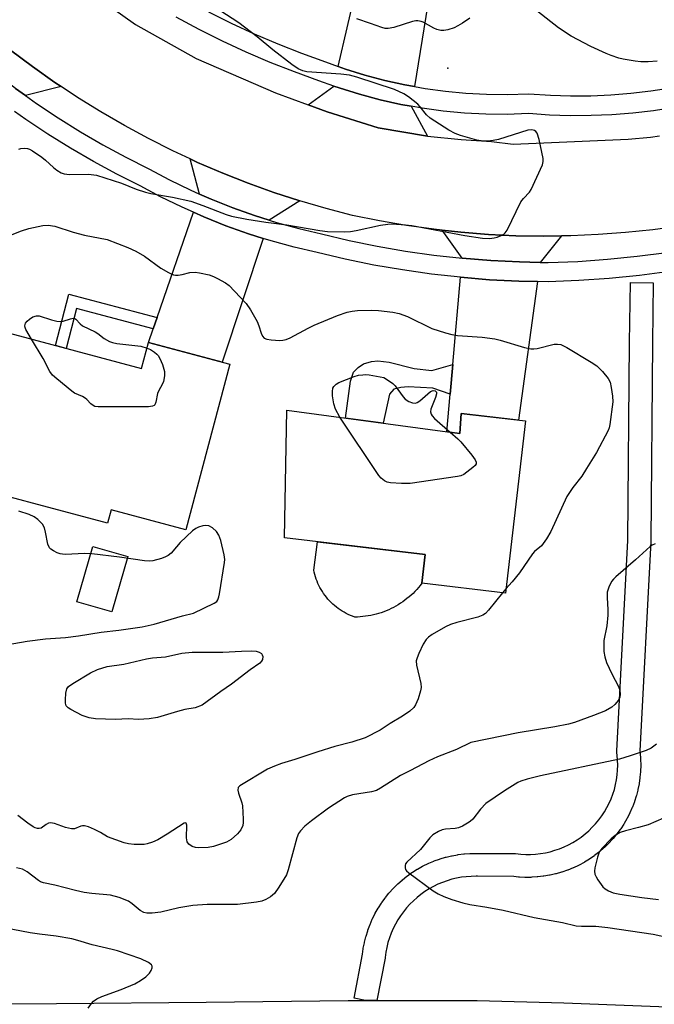
# Model space of a CAD drawing. Units: inches. Extents: x 1225769 to 1231769, y 537455 to 541455.
# Drawn here: x 1228417 to 1228583, y 539495 to 539753 of the extents above; entities that cross this region are included whole.
import ezdxf

# ---------------------------------------------------------------- set-up
doc = ezdxf.new("R2010")
doc.units = ezdxf.units.IN
doc.header["$MEASUREMENT"] = 0
for name, color, linetype in [('BLDG-Footprint', 5, 'Continuous'), ('CULTRL-Pad', 6, 'Continuous'), ('ELEV-Spot Elevation', 7, 'Continuous'), ('TRANS-Driveway', 251, 'Continuous'), ('TRANS-Non Street Sidewalk', 7, 'Continuous'), ('TRANS-Road', 130, 'Continuous'), ('TRANS-Street Sidewalk', 7, 'Continuous'), ('Undefined', 1, 'Continuous')]:
    doc.layers.add(name, color=color, linetype=linetype)

msp = doc.modelspace()

# ---------------------------------------------------------------- linework, layer by layer
at = {"layer": 'BLDG-Footprint'}
for points, elevation in [([(1228407.97, 539672.78), (1228448.88, 539661.91), (1228450.68, 539668.69), (1228472.02, 539663.03), (1228460.51, 539619.66), (1228440.87, 539624.87), (1228439.95, 539621.4), (1228397.33, 539632.71)], 456.68), ([(1228486.89, 539651), (1228532.24, 539644.83), (1228532.57, 539650.12), (1228549.43, 539648.15), (1228544.17, 539603.11), (1228522.32, 539605.66), (1228523.2, 539613.21), (1228486.28, 539617.53)], 457.07)]:
    msp.add_lwpolyline(points, close=True, dxfattribs=dict(at, elevation=elevation))
at = {"layer": 'CULTRL-Pad'}
for points in [[(1228445.25, 539612.7), (1228441.11, 539598.16), (1228431.96, 539600.77), (1228436.1, 539615.31)], [(1228505.43, 539596.83), (1228504.73, 539596.81), (1228504.15, 539597.02), (1228503.58, 539597.25), (1228503.03, 539597.51), (1228502.48, 539597.78), (1228501.94, 539598.07), (1228501.42, 539598.39), (1228500.9, 539598.72), (1228500.4, 539599.07), (1228499.91, 539599.44), (1228499.44, 539599.82), (1228498.98, 539600.23), (1228498.54, 539600.65), (1228498.11, 539601.09), (1228497.7, 539601.54), (1228497.31, 539602.01), (1228496.93, 539602.49), (1228496.57, 539602.99), (1228496.23, 539603.5), (1228495.91, 539604.02), (1228495.61, 539604.55), (1228495.33, 539605.1), (1228495.07, 539605.65), (1228494.83, 539606.21), (1228494.62, 539606.78), (1228494.42, 539607.36), (1228494.25, 539607.95), (1228494.09, 539608.54), (1228493.96, 539609.14), (1228494.98, 539616.51), (1228523.2, 539613.21), (1228522.32, 539605.66), (1228521.89, 539605.11), (1228521.44, 539604.57), (1228520.97, 539604.04), (1228520.49, 539603.53), (1228519.98, 539603.03), (1228519.47, 539602.56), (1228518.94, 539602.09), (1228518.4, 539601.65), (1228517.84, 539601.22), (1228517.27, 539600.81), (1228516.68, 539600.42), (1228516.09, 539600.04), (1228515.48, 539599.69), (1228514.86, 539599.35), (1228514.24, 539599.04), (1228513.6, 539598.74), (1228512.95, 539598.46), (1228512.3, 539598.21), (1228511.63, 539597.97), (1228510.96, 539597.76), (1228510.29, 539597.57), (1228509.6, 539597.4), (1228508.92, 539597.25), (1228508.22, 539597.12), (1228507.53, 539597.02), (1228506.83, 539596.93), (1228506.13, 539596.87)]]:
    msp.add_lwpolyline(points, close=True, dxfattribs=at)
at = {"layer": 'ELEV-Spot Elevation'}
msp.add_point((1228529.06, 539740.46, 454.88), dxfattribs=at)
at = {"layer": 'TRANS-Driveway'}
for points in [[(1228520.34, 539735.67), (1228517.85, 539736.11), (1228512.59, 539737.28), (1228507.39, 539738.66), (1228502.25, 539740.26), (1228500.39, 539740.93), (1228505.06, 539761.3), (1228505.83, 539764.66), (1228506.42, 539767.26), (1228524.84, 539763.25)], [(1228427.78, 539735.67), (1228418.47, 539733.3), (1228415.84, 539735.17), (1228410.41, 539739.27), (1228408.44, 539740.93), (1228408.97, 539749.67), (1228414.56, 539745.2), (1228420.28, 539740.9), (1228426.12, 539736.77)], [(1228519.5, 539730.52), (1228523.79, 539722.72), (1228510.85, 539724.86), (1228497.52, 539729.07), (1228492.48, 539730.91), (1228499.22, 539735.81), (1228500.6, 539735.32), (1228505.94, 539733.66), (1228511.36, 539732.22), (1228516.82, 539731)], [(1228490.32, 539705.74), (1228482.3, 539700.69), (1228478.45, 539701.9), (1228472.75, 539703.93), (1228467.12, 539706.17), (1228464.08, 539707.52), (1228461.63, 539716.72), (1228463.55, 539715.83), (1228470.13, 539713.01), (1228476.78, 539710.39), (1228483.52, 539707.96)], [(1228480.72, 539695.93), (1228470.01, 539663.56), (1228450.68, 539668.69), (1228451.91, 539672.24), (1228452.93, 539675.22), (1228462.44, 539702.76), (1228465.17, 539701.55), (1228470.98, 539699.23), (1228476.86, 539697.14)], [(1228558.85, 539696.58), (1228553.3, 539689.66), (1228547.86, 539689.77), (1228540.37, 539690.14), (1228532.89, 539690.75), (1228527.65, 539698.08), (1228532.54, 539697.55), (1228539.72, 539696.99), (1228546.91, 539696.65), (1228554.1, 539696.52)], [(1228552.61, 539684.65), (1228547.63, 539648.36), (1228532.57, 539650.12), (1228532.24, 539644.83), (1228528.81, 539645.3), (1228529.7, 539655.17), (1228530.4, 539662.96), (1228532.44, 539685.75), (1228540.04, 539685.13), (1228547.68, 539684.75)]]:
    msp.add_lwpolyline(points, close=True, dxfattribs=at)
at = {"layer": 'TRANS-Non Street Sidewalk'}
for points in [[(1228452.93, 539675.22), (1228451.91, 539672.24), (1228431.87, 539677.56), (1228429.11, 539667.16), (1228426.29, 539667.91), (1228429.86, 539681.35)], [(1228530.4, 539662.96), (1228529.7, 539655.17), (1228525.16, 539656.76), (1228518.69, 539657.1), (1228516.78, 539656.93), (1228514.97, 539656.47), (1228513.82, 539655.15), (1228512.16, 539647.56), (1228502.31, 539648.9), (1228503.57, 539658.57), (1228504.36, 539660.93), (1228505.6, 539662.16), (1228507.04, 539663.1), (1228509.14, 539663.75), (1228510.76, 539663.92), (1228513.71, 539663.52), (1228520.26, 539661.85), (1228524.92, 539661.4)]]:
    msp.add_lwpolyline(points, close=True, dxfattribs=at)
at = {"layer": 'TRANS-Road'}
for points in [[(1228435.2, 539760.58), (1228447.27, 539751.92), (1228463.14, 539743.01), (1228483.92, 539734.01), (1228492.48, 539730.91), (1228497.52, 539729.07), (1228510.85, 539724.86), (1228523.79, 539722.72), (1228532.57, 539721.81), (1228540.52, 539721.27), (1228546.19, 539720.64), (1228576.35, 539721.92), (1228582.14, 539722.45), (1228584.52, 539722.75)], [(1228589.95, 539699.13), (1228582.82, 539698.18), (1228575.66, 539697.44), (1228568.48, 539696.92), (1228561.29, 539696.61), (1228558.85, 539696.58), (1228554.1, 539696.52), (1228546.91, 539696.65), (1228539.72, 539696.99), (1228532.54, 539697.55), (1228527.65, 539698.08), (1228525.39, 539698.32), (1228518.26, 539699.31), (1228511.17, 539700.51), (1228504.12, 539701.92), (1228497.19, 539703.73), (1228490.32, 539705.74), (1228483.52, 539707.96), (1228476.78, 539710.39), (1228470.13, 539713.01), (1228463.55, 539715.83), (1228461.63, 539716.72), (1228457.06, 539718.85), (1228450.66, 539722.06), (1228444.37, 539725.46), (1228438.17, 539729.05), (1228432.09, 539732.82), (1228427.78, 539735.67), (1228426.12, 539736.77), (1228420.28, 539740.9), (1228414.56, 539745.2)], [(1228372.9, 539495.31), (1228404.26, 539495.62), (1228426.63, 539495.66), (1228465.8, 539496.07), (1228502.97, 539496.49), (1228507.49, 539496.49), (1228510.53, 539496.48), (1228536.77, 539496.45), (1228559.52, 539495.84), (1228600.13, 539494.26)]]:
    msp.add_lwpolyline(points, dxfattribs=at)
at = {"layer": 'TRANS-Street Sidewalk'}
for points in [[(1228415.84, 539735.17), (1228418.47, 539733.3), (1228421.39, 539731.23), (1228427.07, 539727.46), (1228432.85, 539723.86), (1228438.74, 539720.45), (1228444.73, 539717.21), (1228450.81, 539714.15), (1228456.15, 539711.29), (1228461.59, 539708.63), (1228464.08, 539707.52), (1228467.12, 539706.17), (1228472.75, 539703.93), (1228478.45, 539701.9), (1228482.3, 539700.69), (1228484.23, 539700.09), (1228490.07, 539698.5), (1228495.97, 539697.12), (1228503.27, 539695.4), (1228510.62, 539693.91), (1228518.01, 539692.63), (1228525.44, 539691.58), (1228532.89, 539690.75), (1228540.37, 539690.14), (1228547.86, 539689.77), (1228553.3, 539689.66), (1228555.36, 539689.62), (1228563.15, 539689.93), (1228570.93, 539690.48), (1228578.69, 539691.26), (1228586.43, 539692.27)], [(1228587.16, 539687.3), (1228579.27, 539686.27), (1228571.36, 539685.47), (1228563.43, 539684.92), (1228555.41, 539684.59), (1228552.61, 539684.65), (1228547.68, 539684.75), (1228540.04, 539685.13), (1228532.44, 539685.75), (1228532.41, 539685.75), (1228524.81, 539686.59), (1228517.23, 539687.67), (1228509.69, 539688.97), (1228502.19, 539690.5), (1228494.83, 539692.24), (1228488.84, 539693.63), (1228482.82, 539695.27), (1228480.72, 539695.93), (1228476.86, 539697.14), (1228470.98, 539699.23), (1228465.17, 539701.55), (1228462.44, 539702.76), (1228459.47, 539704.08), (1228453.86, 539706.82), (1228448.5, 539709.7), (1228442.41, 539712.76), (1228436.28, 539716.07), (1228430.26, 539719.56), (1228424.35, 539723.24), (1228418.55, 539727.09), (1228415.6, 539729.18)]]:
    msp.add_lwpolyline(points, dxfattribs=at)
msp.add_lwpolyline([(1228510.53, 539496.48), (1228507.49, 539496.49), (1228504.53, 539497.05), (1228506.74, 539508.61), (1228506.93, 539509.98), (1228506.95, 539510.12), (1228507.23, 539511.58), (1228507.27, 539511.73), (1228507.62, 539513.14), (1228507.67, 539513.32), (1228508.11, 539514.72), (1228508.15, 539514.85), (1228508.65, 539516.22), (1228508.71, 539516.37), (1228509.29, 539517.72), (1228509.38, 539517.9), (1228510.04, 539519.2), (1228510.1, 539519.31), (1228510.82, 539520.6), (1228510.9, 539520.73), (1228511.69, 539521.96), (1228511.79, 539522.1), (1228512.65, 539523.29), (1228512.74, 539523.41), (1228513.67, 539524.56), (1228513.77, 539524.68), (1228514.75, 539525.75), (1228514.86, 539525.87), (1228515.9, 539526.9), (1228516.02, 539527.01), (1228517.11, 539527.98), (1228517.17, 539528.04), (1228517.23, 539528.09), (1228518.37, 539529), (1228518.51, 539529.1), (1228519.7, 539529.94), (1228519.82, 539530.03), (1228521.06, 539530.81), (1228521.18, 539530.88), (1228522.46, 539531.6), (1228522.61, 539531.67), (1228523.92, 539532.32), (1228524.08, 539532.39), (1228525.43, 539532.95), (1228525.56, 539533), (1228526.94, 539533.49), (1228527.11, 539533.55), (1228528.5, 539533.96), (1228528.65, 539534), (1228530.06, 539534.34), (1228530.22, 539534.37), (1228531.66, 539534.63), (1228531.82, 539534.66), (1228533.27, 539534.84), (1228533.44, 539534.85), (1228534.89, 539534.95), (1228535.05, 539534.96), (1228536.52, 539534.98), (1228536.63, 539534.98), (1228536.95, 539534.97), (1228546.54, 539534.93), (1228546.86, 539534.91), (1228548.22, 539534.76), (1228549.5, 539534.7), (1228550.79, 539534.7), (1228552.07, 539534.78), (1228553.36, 539534.92), (1228554.64, 539535.14), (1228555.88, 539535.42), (1228557.13, 539535.77), (1228558.36, 539536.19), (1228559.55, 539536.68), (1228560.72, 539537.23), (1228561.84, 539537.84), (1228562.95, 539538.52), (1228564.02, 539539.25), (1228565.04, 539540.05), (1228566.01, 539540.89), (1228566.93, 539541.79), (1228567.81, 539542.73), (1228568.62, 539543.73), (1228569.4, 539544.77), (1228570.11, 539545.85), (1228570.76, 539546.96), (1228571.33, 539548.1), (1228571.86, 539549.29), (1228572.32, 539550.49), (1228572.71, 539551.72), (1228573.02, 539552.97), (1228573.27, 539554.23), (1228573.46, 539555.5), (1228573.56, 539556.77), (1228573.61, 539558.06), (1228573.57, 539559.35), (1228573.47, 539560.65), (1228573.39, 539561.33), (1228573.37, 539561.69), (1228573.37, 539561.85), (1228576.23, 539616.88), (1228576.69, 539668.68), (1228576.9, 539684.38), (1228582.9, 539684.29), (1228582.69, 539668.62), (1228582.23, 539616.75), (1228582.23, 539616.63), (1228579.38, 539561.8), (1228579.44, 539561.31), (1228579.45, 539561.18), (1228579.56, 539559.72), (1228579.57, 539559.58), (1228579.61, 539558.13), (1228579.61, 539558.05), (1228579.61, 539557.95), (1228579.56, 539556.5), (1228579.55, 539556.35), (1228579.43, 539554.91), (1228579.41, 539554.73), (1228579.2, 539553.29), (1228579.18, 539553.17), (1228578.89, 539551.72), (1228578.86, 539551.56), (1228578.5, 539550.15), (1228578.45, 539549.98), (1228578.01, 539548.59), (1228577.96, 539548.45), (1228577.43, 539547.07), (1228577.38, 539546.96), (1228576.8, 539545.62), (1228576.73, 539545.46), (1228576.07, 539544.16), (1228575.98, 539544.01), (1228575.25, 539542.75), (1228575.17, 539542.63), (1228574.37, 539541.41), (1228574.27, 539541.26), (1228573.4, 539540.09), (1228573.31, 539539.98), (1228572.38, 539538.85), (1228572.27, 539538.72), (1228571.28, 539537.65), (1228571.17, 539537.54), (1228570.13, 539536.53), (1228570, 539536.41), (1228568.88, 539535.45), (1228568.79, 539535.37), (1228567.64, 539534.47), (1228567.48, 539534.35), (1228566.28, 539533.53), (1228566.17, 539533.46), (1228564.93, 539532.69), (1228564.85, 539532.64), (1228564.78, 539532.6), (1228563.5, 539531.91), (1228563.35, 539531.84), (1228562.04, 539531.22), (1228561.89, 539531.15), (1228560.54, 539530.6), (1228560.41, 539530.55), (1228559, 539530.07), (1228558.85, 539530.03), (1228557.45, 539529.62), (1228557.29, 539529.58), (1228555.87, 539529.26), (1228555.72, 539529.23), (1228554.28, 539528.99), (1228554.11, 539528.97), (1228552.66, 539528.81), (1228552.52, 539528.8), (1228551.07, 539528.71), (1228550.88, 539528.7), (1228549.43, 539528.7), (1228549.28, 539528.7), (1228547.83, 539528.78), (1228547.65, 539528.79), (1228546.36, 539528.93), (1228536.88, 539528.97), (1228536.8, 539528.97), (1228536.52, 539528.98), (1228535.21, 539528.96), (1228533.94, 539528.87), (1228532.64, 539528.71), (1228531.38, 539528.48), (1228530.12, 539528.18), (1228528.88, 539527.82), (1228527.67, 539527.38), (1228526.48, 539526.88), (1228525.32, 539526.32), (1228524.19, 539525.69), (1228523.1, 539525), (1228522.05, 539524.25), (1228521.03, 539523.44), (1228520.07, 539522.59), (1228519.14, 539521.66), (1228518.27, 539520.71), (1228517.46, 539519.71), (1228516.7, 539518.65), (1228516, 539517.56), (1228515.35, 539516.42), (1228514.77, 539515.27), (1228514.26, 539514.09), (1228513.81, 539512.85), (1228513.42, 539511.61), (1228513.11, 539510.36), (1228512.86, 539509.08), (1228512.67, 539507.71), (1228512.65, 539507.58)], close=True, dxfattribs=at)
for points in [[(1228466.38, 539755.25, 0), (1228472.34, 539752.27, 0), (1228478.4, 539749.46, 0), (1228484.53, 539746.83, 0), (1228490.74, 539744.39, 0), (1228497.08, 539742.11, 0), (1228500.39, 539740.93, 0), (1228502.25, 539740.26, 0), (1228507.39, 539738.66, 0), (1228512.59, 539737.28, 0), (1228517.85, 539736.11, 0), (1228520.34, 539735.67, 0), (1228523.15, 539735.17, 0), (1228528.48, 539734.44, 0), (1228533.84, 539733.94, 0), (1228539.22, 539733.67, 0), (1228544.6, 539733.62, 0), (1228550.35, 539733.8, 0), (1228555.97, 539733.42, 0), (1228561.24, 539733.25, 0), (1228566.51, 539733.27, 0), (1228571.78, 539733.5, 0), (1228577.03, 539733.91, 0), (1228582.27, 539734.53, 0), (1228587.47, 539735.33, 0)], [(1228588.37, 539730.2, 0), (1228582.97, 539729.36, 0), (1228577.54, 539728.73, 0), (1228572.09, 539728.3, 0), (1228566.63, 539728.07, 0), (1228561.17, 539728.04, 0), (1228555.71, 539728.21, 0), (1228550.26, 539728.59, 0), (1228544.66, 539728.41, 0), (1228539.06, 539728.46, 0), (1228533.46, 539728.75, 0), (1228527.89, 539729.27, 0), (1228522.34, 539730.02, 0), (1228519.5, 539730.52, 0), (1228516.82, 539731, 0), (1228511.36, 539732.22, 0), (1228505.94, 539733.66, 0), (1228500.6, 539735.32, 0), (1228499.22, 539735.81, 0), (1228495.33, 539737.21, 0), (1228488.9, 539739.52, 0), (1228482.55, 539742.01, 0), (1228476.27, 539744.7, 0), (1228470.08, 539747.57, 0), (1228463.98, 539750.62, 0), (1228457.96, 539753.86, 0)]]:
    msp.add_polyline3d(points, dxfattribs=at)
at = {"layer": 'Undefined'}
msp.add_line((1228544.3, 539604.2, 456), (1228543.39, 539603.2, 456), dxfattribs=at)
for points, elevation in [([(1228416.76, 539719.31), (1228417.28, 539719.47), (1228418.29, 539719.58), (1228419.04, 539719.49), (1228419.56, 539719.29), (1228420.32, 539718.86), (1228422.76, 539717.16), (1228423.69, 539716.43), (1228425.81, 539714.49), (1228426.67, 539713.83), (1228427.82, 539713.12), (1228428.61, 539712.82), (1228430.04, 539712.65), (1228434.98, 539712.77), (1228437.05, 539712.49), (1228443.62, 539710.39), (1228447.47, 539708.83), (1228449.88, 539708.01), (1228451.3, 539707.69), (1228456.99, 539706.71), (1228461.75, 539705.66), (1228464.92, 539704.56), (1228471.05, 539702.16), (1228472.41, 539701.75), (1228476.44, 539700.99), (1228481.45, 539700.21), (1228486.93, 539699.47), (1228495.58, 539698), (1228497.58, 539697.73), (1228501.91, 539697.66), (1228503.63, 539697.73), (1228505.1, 539697.99), (1228511.46, 539699.42), (1228513.38, 539699.7), (1228514.52, 539699.73), (1228517.97, 539699.52), (1228519.7, 539699.32), (1228533.56, 539696.7), (1228538.19, 539695.97), (1228540.01, 539695.94), (1228541.2, 539696.1), (1228542.04, 539696.3), (1228543.05, 539696.7), (1228543.74, 539697.07), (1228544.15, 539697.39), (1228544.66, 539698.06), (1228548.26, 539705.48), (1228548.91, 539706.41), (1228550.46, 539708), (1228550.93, 539708.74), (1228553.88, 539715.21), (1228554.08, 539716.04), (1228554.06, 539716.89), (1228553, 539721.83), (1228552.48, 539723.48), (1228552.18, 539723.9), (1228551.76, 539724.2), (1228551.09, 539724.36), (1228550.01, 539724.25), (1228542.37, 539721.83), (1228540.97, 539721.52), (1228539.55, 539721.35), (1228537.85, 539721.44), (1228536.72, 539721.63), (1228532.42, 539722.89), (1228531.01, 539723.39), (1228529.34, 539724.28), (1228524.43, 539727.38), (1228523.49, 539728.29), (1228521.86, 539730.38), (1228521.28, 539731.03), (1228518.83, 539733.03), (1228517.58, 539733.78), (1228515.15, 539734.89), (1228505.22, 539738.12), (1228503.31, 539738.65), (1228501.04, 539738.93), (1228492.2, 539739.55), (1228491.12, 539739.79), (1228489.9, 539740.31), (1228488.21, 539741.45), (1228483.3, 539745.31), (1228479.16, 539748.7), (1228474.32, 539752.38), (1228469.38, 539755.55)], 454), ([(1228583.89, 539742.32), (1228581.61, 539742.18), (1228579.64, 539742.18), (1228578.18, 539742.31), (1228574.98, 539742.82), (1228573.85, 539743.12), (1228571.91, 539743.77), (1228570.56, 539744.33), (1228566.59, 539746.2), (1228561.4, 539748.89), (1228558.05, 539751.03), (1228551.65, 539756.11)], 456), ([(1228534.84, 539753.56), (1228532.96, 539752.28), (1228531.75, 539751.54), (1228530.72, 539751.07), (1228529.11, 539750.52), (1228528.03, 539750.32), (1228527.23, 539750.38), (1228526.19, 539750.65), (1228525.42, 539751), (1228522.67, 539752.55), (1228522.13, 539752.73), (1228521.28, 539752.87), (1228520.7, 539752.86), (1228519.84, 539752.71), (1228514.91, 539751.12), (1228513.48, 539750.89), (1228512.68, 539750.91), (1228511.85, 539751.12), (1228508.86, 539752.22), (1228505.26, 539753.37)], 456), ([(1228413.66, 539696.47), (1228417.41, 539697.96), (1228419.34, 539698.54), (1228423.03, 539699.34), (1228424.45, 539699.4), (1228426.12, 539699.17), (1228430.99, 539697.61), (1228433.95, 539696.78), (1228439.87, 539695.67), (1228445.27, 539693.59), (1228447.36, 539692.56), (1228449.66, 539691.28), (1228453.94, 539688.15), (1228455.93, 539687), (1228457.2, 539686.42), (1228457.73, 539686.29), (1228458.49, 539686.29), (1228459.52, 539686.49), (1228461.54, 539687.03), (1228462.9, 539687.11), (1228464.04, 539686.94), (1228466.58, 539686.37), (1228467.68, 539686), (1228468.74, 539685.47), (1228470.82, 539684.28), (1228471.78, 539683.59), (1228473.26, 539682.15), (1228476.31, 539678.91), (1228477.44, 539677.21), (1228479.16, 539674.16), (1228479.59, 539673.08), (1228480.18, 539671.13), (1228480.51, 539670.39), (1228480.99, 539669.86), (1228481.7, 539669.58), (1228482.8, 539669.41), (1228485.08, 539669.24), (1228485.92, 539669.27), (1228486.75, 539669.47), (1228487.82, 539669.95), (1228492.51, 539672.47), (1228494.05, 539673.21), (1228500.23, 539675.73), (1228502.71, 539676.62), (1228504.04, 539676.9), (1228505.42, 539677.06), (1228509.22, 539677.13), (1228510.97, 539677.09), (1228514.69, 539676.65), (1228516.37, 539676.29), (1228518.53, 539675.46), (1228524.94, 539672.38), (1228528.47, 539671.19), (1228530.13, 539670.75), (1228531.6, 539670.56), (1228538.12, 539670.05), (1228541.37, 539669.68), (1228542.77, 539669.34), (1228549.17, 539667.42), (1228550.86, 539667.04), (1228551.64, 539667.03), (1228552.47, 539667.15), (1228556.97, 539668.26), (1228557.84, 539668.29), (1228558.68, 539668.15), (1228560.26, 539667.39), (1228566.64, 539663.58), (1228568.11, 539662.59), (1228569.58, 539661.11), (1228571.1, 539659.28), (1228571.59, 539658.27), (1228571.9, 539656.89), (1228572.25, 539654.63), (1228572.29, 539653.19), (1228571.53, 539647.25), (1228571.34, 539646.38), (1228571.09, 539645.68), (1228568.05, 539639.93), (1228565.45, 539635.69), (1228564.18, 539633.72), (1228561.88, 539630.73), (1228560.31, 539628.36), (1228556.09, 539619.24), (1228554.95, 539617.28), (1228553.62, 539615.48), (1228551.83, 539613.98), (1228551.25, 539613.35), (1228547.85, 539608.42), (1228545.99, 539606.07), (1228544.3, 539604.2)], 456), ([(1228420.04, 539669.57), (1228418.57, 539672.07), (1228418.37, 539672.59), (1228418.3, 539673.09), (1228418.48, 539673.71), (1228418.88, 539674.27), (1228419.49, 539674.8), (1228420.41, 539675.38), (1228421.37, 539675.7), (1228422.09, 539675.69), (1228425.27, 539674.64), (1228426.67, 539674.31), (1228427.51, 539674.21), (1228428.34, 539674.31), (1228430.22, 539674.89), (1228430.98, 539675.02), (1228431.39, 539674.96), (1228431.69, 539674.81), (1228432.76, 539673.6), (1228433.39, 539673.08), (1228436.71, 539671.52), (1228437.38, 539671.07), (1228439.04, 539669.72), (1228440.48, 539668.91), (1228441.29, 539668.66), (1228442.44, 539668.46), (1228448.66, 539667.74), (1228450.3, 539667.25)], 458), ([(1228450.3, 539667.25), (1228451.23, 539666.82), (1228452.24, 539666.2), (1228452.91, 539665.67), (1228453.26, 539665.25), (1228453.66, 539664.53), (1228454.32, 539662.96), (1228454.92, 539661.09), (1228454.91, 539659.96), (1228454.59, 539658.51), (1228454.28, 539657.68), (1228453.39, 539656.15), (1228453.02, 539655.35), (1228452.63, 539653.08), (1228452.35, 539652.39), (1228452.2, 539652.22), (1228451.77, 539652.01), (1228450.68, 539651.88), (1228437.49, 539651.84), (1228436.65, 539651.97), (1228436.17, 539652.18), (1228435.58, 539652.65), (1228434.54, 539653.78), (1228434.13, 539654.11), (1228433.41, 539654.52), (1228431.34, 539655.46), (1228430.6, 539655.92), (1228426.68, 539659.14), (1228425.58, 539660.13), (1228424.87, 539661.06), (1228423.13, 539664.51), (1228420.04, 539669.57)], 458), ([(1228500.81, 539649.11), (1228499.65, 539651.26), (1228499.2, 539652.64), (1228498.93, 539654.71), (1228498.87, 539655.89), (1228498.99, 539656.7), (1228499.24, 539657.18), (1228499.81, 539657.78), (1228500.54, 539658.21), (1228504.6, 539659.82), (1228505.7, 539660.1), (1228506.81, 539660.27), (1228507.66, 539660.29), (1228508.53, 539660.2), (1228512.3, 539659.53), (1228513.82, 539658.6), (1228514.68, 539657.98), (1228515.27, 539657.38), (1228517.38, 539654.44), (1228517.94, 539653.82), (1228518.86, 539653.24), (1228519.86, 539652.87), (1228520.59, 539652.82), (1228521.06, 539652.99), (1228521.74, 539653.45), (1228524.58, 539655.87), (1228525.24, 539656.15), (1228525.8, 539656.07), (1228526.1, 539655.72), (1228526.13, 539655.29), (1228525.84, 539654.26), (1228524.67, 539651.25), (1228524.59, 539650.51), (1228524.72, 539649.92), (1228525, 539649.46), (1228525.58, 539648.82), (1228529.71, 539645.18)], 458), ([(1228529.71, 539645.18), (1228531.73, 539643.5), (1228532.54, 539642.71), (1228535.38, 539639.19), (1228536.25, 539638.01), (1228536.55, 539637.33), (1228536.5, 539636.91), (1228536.24, 539636.52), (1228535.65, 539635.95), (1228533.28, 539634.17), (1228532.5, 539633.81), (1228531.65, 539633.59), (1228519.25, 539631.8), (1228516.92, 539631.77), (1228514.04, 539631.95), (1228513.22, 539632.14), (1228512.49, 539632.52), (1228511.61, 539633.21), (1228511.03, 539633.86), (1228500.81, 539649.11)], 458), ([(1228411.32, 539589.24), (1228418.88, 539590.55), (1228423.7, 539591.14), (1228428.99, 539591.52), (1228432.38, 539591.87), (1228438.28, 539592.85), (1228442.96, 539593.42), (1228449.04, 539594.28), (1228452.19, 539594.97), (1228459.62, 539597.11), (1228462.45, 539597.84), (1228467.92, 539600.46), (1228468.57, 539600.92), (1228468.88, 539601.32), (1228469.15, 539602.09), (1228469.33, 539602.93), (1228470.61, 539611.07), (1228470.65, 539611.93), (1228470.49, 539613.09), (1228469.6, 539616.85), (1228469.15, 539618.25), (1228468.52, 539619.21), (1228467.44, 539620.2), (1228466.49, 539620.68), (1228465.73, 539620.82), (1228464.88, 539620.73), (1228463.77, 539620.36), (1228463.06, 539619.98), (1228462.24, 539619.39), (1228459.02, 539616.32), (1228458, 539615.24), (1228456.59, 539613.59), (1228455.82, 539612.95), (1228455.12, 539612.56), (1228454.11, 539612.13), (1228451.82, 539611.51), (1228450.98, 539611.42), (1228449.67, 539611.5), (1228443.06, 539612.53), (1228435.86, 539613.36), (1228433.8, 539613.42), (1228429.02, 539613.21), (1228428.13, 539613.26), (1228427.57, 539613.36), (1228426.78, 539613.65), (1228425.77, 539614.13), (1228425.09, 539614.57), (1228424.73, 539614.93), (1228424.32, 539615.91), (1228423.75, 539619.04), (1228423.46, 539620.14), (1228422.9, 539621.12), (1228422.34, 539621.79), (1228421.71, 539622.38), (1228420.71, 539623.02), (1228419.39, 539623.63), (1228416.75, 539624.57)], 456), ([(1228583.37, 539616), (1228582.59, 539615.62), (1228582.12, 539615.3), (1228578.27, 539611.78), (1228573.12, 539607.38), (1228572.51, 539606.78), (1228571.98, 539606.12), (1228571.25, 539604.64), (1228570.87, 539603.33), (1228570.82, 539601.96), (1228571.04, 539598.75), (1228571.01, 539597.34), (1228570.73, 539594.54), (1228569.95, 539590.69), (1228569.92, 539589.25), (1228569.99, 539587.81), (1228570.19, 539586.41), (1228570.68, 539584.9), (1228572.06, 539581.98), (1228573.82, 539578.69), (1228574.15, 539577.65), (1228574.23, 539576.59), (1228574.12, 539575.82), (1228573.76, 539575.08), (1228572.88, 539573.96), (1228572.04, 539573.21), (1228570.37, 539572.31), (1228567.23, 539571.04), (1228562.3, 539569.26), (1228560.74, 539568.81), (1228557.15, 539568.13), (1228547.48, 539566.55), (1228535.13, 539563.99), (1228531.33, 539562.18), (1228526.35, 539560.28), (1228524.1, 539559.22), (1228519.32, 539556.63), (1228516.7, 539555.34), (1228511.44, 539552), (1228510.45, 539551.45), (1228509.07, 539551.06), (1228504.15, 539550.28), (1228502.77, 539549.89), (1228501.99, 539549.53), (1228497.85, 539546.8), (1228493.35, 539543.48), (1228491.64, 539542.1), (1228490.48, 539540.86), (1228489.99, 539540.14), (1228489.56, 539539.06), (1228487.31, 539530.66), (1228486.83, 539529.35), (1228484.84, 539526.13), (1228483.67, 539524.47), (1228482.61, 539523.56), (1228481.39, 539522.86), (1228480.35, 539522.48), (1228478.98, 539522.16), (1228474.03, 539521.55), (1228466.03, 539521.56), (1228462.26, 539521.34), (1228458.6, 539520.75), (1228453.95, 539519.61), (1228451.67, 539519.36), (1228450.26, 539519.34), (1228449.47, 539519.51), (1228448.53, 539519.99), (1228446.38, 539521.81), (1228445.45, 539522.44), (1228443.01, 539523.4), (1228440.75, 539524.03), (1228435.83, 539524.43), (1228433.83, 539524.75), (1228431.53, 539525.25), (1228426.16, 539526.68), (1228423.22, 539527.23), (1228422.4, 539527.56), (1228421.91, 539527.85), (1228418.92, 539530.16), (1228417.7, 539530.86), (1228416.13, 539531.19)], 454), ([(1228543.39, 539603.2), (1228539.76, 539598.62), (1228538.95, 539597.79), (1228538.27, 539597.31), (1228536.96, 539596.79), (1228531.42, 539595.42), (1228529.82, 539594.92), (1228528.52, 539594.27), (1228524.97, 539592.22), (1228524.01, 539591.59), (1228523.41, 539590.99), (1228522.67, 539589.72), (1228521.5, 539587.28), (1228521.04, 539586.18), (1228520.84, 539585.35), (1228520.92, 539584.24), (1228522.02, 539579.47), (1228522.09, 539578.37), (1228521.96, 539577.55), (1228521.29, 539575.38), (1228520.67, 539573.81), (1228520.21, 539573.13), (1228519.14, 539572.21), (1228517.24, 539570.9), (1228513.98, 539568.96), (1228511.36, 539567.2), (1228507.44, 539565.23), (1228503.94, 539564.06), (1228499.52, 539562.91), (1228495.06, 539561.59), (1228489.01, 539559.53), (1228485.55, 539558.48), (1228483.66, 539557.83), (1228481.85, 539557), (1228474.59, 539552.69), (1228474.18, 539552.18), (1228474.1, 539551.51), (1228474.28, 539550.72), (1228475.12, 539548.24), (1228475.32, 539547.39), (1228475.52, 539543.95), (1228475.51, 539543.09), (1228475.39, 539542.27), (1228474.88, 539541.12), (1228474.04, 539540.08), (1228472.38, 539538.62), (1228471.13, 539537.94), (1228467.74, 539536.8), (1228466.31, 539536.48), (1228463.79, 539536.42), (1228462.96, 539536.53), (1228462.16, 539536.8), (1228461.23, 539537.37), (1228460.8, 539537.98), (1228460.65, 539539.03), (1228460.7, 539542.33), (1228460.59, 539542.86), (1228460.36, 539543), (1228460.02, 539542.85), (1228455.61, 539539.96), (1228453.11, 539538.49), (1228451.76, 539537.95), (1228450.38, 539537.51), (1228449.54, 539537.33), (1228448.8, 539537.26), (1228446.96, 539537.33), (1228445.49, 539537.5), (1228444.35, 539537.77), (1228442.13, 539538.48), (1228439.97, 539539.32), (1228438.11, 539540.48), (1228436.57, 539541.24), (1228434.99, 539541.91), (1228433.94, 539542.2), (1228433.43, 539542.2), (1228432.95, 539542.11), (1228431.29, 539541.38), (1228430.54, 539541.36), (1228428.95, 539541.75), (1228426.04, 539542.83), (1228425, 539542.98), (1228424.54, 539542.88), (1228423.88, 539542.57), (1228422.56, 539541.6), (1228422.07, 539541.46), (1228421.63, 539541.47), (1228420.97, 539541.66), (1228420.49, 539541.9), (1228419.05, 539542.9), (1228416.49, 539544.9)], 456), ([(1228583.79, 539563.53), (1228582.37, 539562.51), (1228581.06, 539561.87), (1228576.86, 539560.48), (1228574.07, 539559.64), (1228553.38, 539555.27), (1228549.85, 539554.36), (1228548.23, 539553.84), (1228547.4, 539553.49), (1228543.9, 539551.36), (1228539.01, 539548.02), (1228537.61, 539546.57), (1228535.61, 539543.91), (1228534.97, 539543.34), (1228534.23, 539542.85), (1228532.93, 539542.11), (1228531.85, 539541.67), (1228531.02, 539541.52), (1228528.45, 539541.32), (1228527.64, 539541.13), (1228526.62, 539540.68), (1228525.2, 539539.81), (1228524.37, 539539), (1228521.94, 539536), (1228518.33, 539532.68), (1228518.03, 539532.23), (1228517.89, 539531.82), (1228517.89, 539531.17), (1228518.03, 539530.75), (1228518.3, 539530.37), (1228518.89, 539529.84), (1228525.29, 539525.17), (1228526.53, 539524.38), (1228528.05, 539523.68), (1228530.16, 539522.87), (1228532.99, 539522.03), (1228534.87, 539521.57), (1228539.27, 539520.9), (1228543.59, 539520.12), (1228551.75, 539518.17), (1228559.1, 539516.91), (1228562.7, 539516.05), (1228564.08, 539515.92), (1228567.82, 539515.89), (1228571, 539515.59), (1228582.9, 539513.84), (1228588.8, 539512.5)], 452), ([(1228585.62, 539544.18), (1228581.55, 539542.44), (1228579.02, 539541.71), (1228575.59, 539540.91), (1228574.23, 539540.41), (1228572.97, 539539.67), (1228571.85, 539538.76), (1228569.42, 539536.27), (1228568.93, 539535.58), (1228568.69, 539535.07), (1228568.34, 539533.98), (1228567.63, 539531.16), (1228567.51, 539530.33), (1228567.6, 539529.54), (1228567.93, 539528.81), (1228568.37, 539528.09), (1228569.69, 539526.25), (1228570.27, 539525.66), (1228571.17, 539525.13), (1228572.41, 539524.67), (1228574.14, 539524.3), (1228579.9, 539523.41), (1228584.25, 539522.88)], 450), ([(1228434.92, 539494.5), (1228435.73, 539495.68), (1228436.29, 539496.31), (1228437.19, 539496.93), (1228438.44, 539497.54), (1228443.54, 539499.31), (1228447.12, 539500.85), (1228448.63, 539501.68), (1228450.02, 539502.65), (1228450.99, 539503.61), (1228451.39, 539504.31), (1228451.63, 539505.02), (1228451.66, 539505.46), (1228451.5, 539505.84), (1228450.72, 539506.43), (1228448.66, 539507.37), (1228442.6, 539509.44), (1228441.17, 539509.83), (1228435.93, 539511.03), (1228432.18, 539512.21), (1228430.62, 539512.62), (1228426.49, 539513.34), (1228422.12, 539513.8), (1228419.71, 539514.16), (1228408.69, 539516.26)], 452)]:
    msp.add_lwpolyline(points, dxfattribs=dict(at, elevation=elevation))
at = {"layer": 'Undefined', "elevation": 458}
msp.add_lwpolyline([(1228448.08, 539570.03), (1228445.38, 539570.22), (1228442.05, 539570.03), (1228436.77, 539570.15), (1228435.13, 539570.47), (1228433.33, 539571.1), (1228430.32, 539572.59), (1228429.64, 539573.03), (1228429.13, 539573.56), (1228428.93, 539574.31), (1228428.92, 539575.17), (1228429.05, 539576.94), (1228429.31, 539578.03), (1228429.76, 539578.66), (1228430.89, 539579.45), (1228435.54, 539582.22), (1228437.37, 539583.07), (1228439.88, 539583.87), (1228444.19, 539584.53), (1228450.18, 539585.92), (1228451.77, 539586.13), (1228455.15, 539586.43), (1228459.43, 539587.39), (1228462.16, 539587.67), (1228470.17, 539587.68), (1228475.07, 539587.94), (1228477.7, 539587.95), (1228478.9, 539587.86), (1228479.69, 539587.67), (1228480.25, 539587.32), (1228480.5, 539586.96), (1228480.6, 539586.5), (1228480.53, 539585.75), (1228480.33, 539585.31), (1228479.84, 539584.77), (1228477.32, 539583.05), (1228472.42, 539579.3), (1228469.66, 539577.37), (1228464.78, 539573.73), (1228462.89, 539573.04), (1228460.19, 539572.59), (1228458.25, 539572.11), (1228453.09, 539570.52), (1228450.88, 539570.19)], close=True, dxfattribs=at)

doc.saveas('drawing.dxf')
